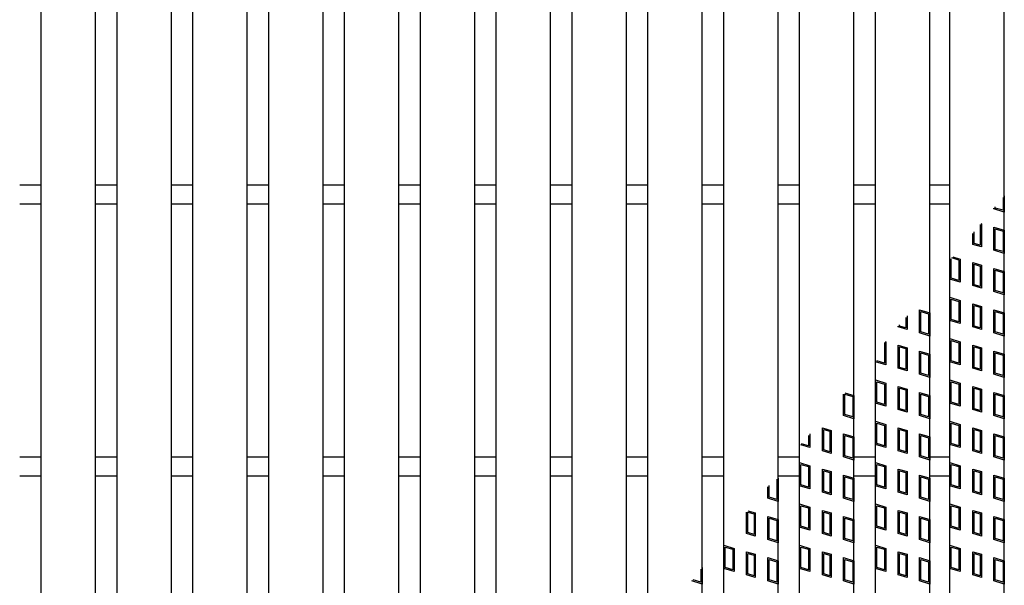
# Model space of a CAD drawing. Units: millimetres. Extents: x -182 to 173, y -128 to 105.
# Drawn here: x -79 to -42, y 1 to 22 of the extents above; entities that cross this region are included whole.
import ezdxf

# ---------------------------------------------------------------- set-up
doc = ezdxf.new("R2010")
doc.units = ezdxf.units.MM
doc.header["$LTSCALE"] = 0.25
doc.layers.add('16', color=7, linetype='Continuous')
doc.layers.add('17', color=7, linetype='Continuous')

msp = doc.modelspace()

# ---------------------------------------------------------------- linework, layer by layer
at = {"layer": '16', "color": 3, "linetype": 'Continuous', "lineweight": 25}
for p, q in [((-77.73, -11.2), (-77.73, 42.9)), ((-75.73, -11.2), (-75.73, 42.9)), ((-74.94, -11.2), (-74.94, 42.9)), ((-72.94, -11.2), (-72.94, 42.9)), ((-72.15, -11.2), (-72.15, 42.9)), ((-70.15, -11.2), (-70.15, 42.9)), ((-69.36, -11.2), (-69.36, 42.9)), ((-67.36, -11.2), (-67.36, 42.9)), ((-66.57, -11.2), (-66.57, 42.9)), ((-64.57, -11.2), (-64.57, 42.9)), ((-63.78, -11.2), (-63.78, 42.9)), ((-61.78, -11.2), (-61.78, 42.9)), ((-60.99, -11.2), (-60.99, 42.9)), ((-58.99, -11.2), (-58.99, 42.9)), ((-58.2, -11.2), (-58.2, 42.9)), ((-56.2, -11.2), (-56.2, 42.9)), ((-55.41, -11.2), (-55.41, 42.9)), ((-53.41, -11.2), (-53.41, 42.9)), ((-52.62, -11.2), (-52.62, 42.9)), ((-50.62, -11.2), (-50.62, 42.9)), ((-49.83, -11.2), (-49.83, 42.9)), ((-47.83, -11.2), (-47.83, 42.9)), ((-47.04, -11.2), (-47.04, 42.9)), ((-45.04, -11.2), (-45.04, 42.9)), ((-44.3, -11.2), (-44.3, 42.9)), ((-42.3, -11.2), (-42.3, 42.9)), ((-78.52, 16.2), (-77.73, 16.2)), ((-75.73, 16.2), (-74.94, 16.2)), ((-72.94, 16.2), (-72.15, 16.2)), ((-70.15, 16.2), (-69.36, 16.2)), ((-67.36, 16.2), (-66.57, 16.2)), ((-64.57, 16.2), (-63.78, 16.2)), ((-61.78, 16.2), (-60.99, 16.2)), ((-58.99, 16.2), (-58.2, 16.2)), ((-56.2, 16.2), (-55.41, 16.2)), ((-53.41, 16.2), (-52.62, 16.2)), ((-50.62, 16.2), (-49.83, 16.2)), ((-47.83, 16.2), (-47.04, 16.2)), ((-45.04, 16.2), (-44.3, 16.2)), ((-78.52, 15.5), (-77.73, 15.5)), ((-75.73, 15.5), (-74.94, 15.5)), ((-72.94, 15.5), (-72.15, 15.5)), ((-70.15, 15.5), (-69.36, 15.5)), ((-67.36, 15.5), (-66.57, 15.5)), ((-64.57, 15.5), (-63.78, 15.5)), ((-61.78, 15.5), (-60.99, 15.5)), ((-58.99, 15.5), (-58.2, 15.5)), ((-56.2, 15.5), (-55.41, 15.5)), ((-53.41, 15.5), (-52.62, 15.5)), ((-50.62, 15.5), (-49.83, 15.5)), ((-47.83, 15.5), (-47.04, 15.5)), ((-45.04, 15.5), (-44.3, 15.5)), ((-78.52, 6.2), (-77.73, 6.2)), ((-75.73, 6.2), (-74.94, 6.2)), ((-72.94, 6.2), (-72.15, 6.2)), ((-70.15, 6.2), (-69.36, 6.2)), ((-67.36, 6.2), (-66.57, 6.2)), ((-64.57, 6.2), (-63.78, 6.2)), ((-61.78, 6.2), (-60.99, 6.2)), ((-58.99, 6.2), (-58.2, 6.2)), ((-56.2, 6.2), (-55.41, 6.2)), ((-53.41, 6.2), (-52.62, 6.2)), ((-50.62, 6.2), (-49.83, 6.2)), ((-47.83, 6.2), (-47.04, 6.2)), ((-45.04, 6.2), (-44.3, 6.2)), ((-78.52, 5.5), (-77.73, 5.5)), ((-75.73, 5.5), (-74.94, 5.5)), ((-72.94, 5.5), (-72.15, 5.5)), ((-70.15, 5.5), (-69.36, 5.5)), ((-67.36, 5.5), (-66.57, 5.5)), ((-64.57, 5.5), (-63.78, 5.5)), ((-61.78, 5.5), (-60.99, 5.5)), ((-58.99, 5.5), (-58.2, 5.5)), ((-56.2, 5.5), (-55.41, 5.5)), ((-53.41, 5.5), (-52.62, 5.5)), ((-50.62, 5.5), (-49.83, 5.5)), ((-47.83, 5.5), (-47.04, 5.5)), ((-45.04, 5.5), (-44.3, 5.5))]:
    msp.add_line(p, q, dxfattribs=at)
at = {"layer": '17', "color": 3, "linetype": 'Continuous', "lineweight": 25}
for p, q in [((-42.347, 15.735), (-42.347, 15.264)), ((-42.3, 15.791), (-42.3, 15.2)), ((-42.68, 15.314), (-42.68, 15.342)), ((-42.3, 15.2), (-42.68, 15.314)), ((-42.632, 15.349), (-42.632, 15.398)), ((-42.347, 15.264), (-42.632, 15.349)), ((-43.191, 14.738), (-43.186, 14.736)), ((-43.186, 14.736), (-43.186, 13.98)), ((-43.157, 14.777), (-43.138, 14.772)), ((-43.138, 14.772), (-43.138, 13.917)), ((-42.68, 14.649), (-42.3, 14.535)), ((-42.68, 13.794), (-42.68, 14.649)), ((-42.632, 14.585), (-42.347, 14.5)), ((-42.632, 13.829), (-42.632, 14.585)), ((-42.347, 14.5), (-42.347, 13.744)), ((-42.3, 14.535), (-42.3, 13.68)), ((-43.461, 14.013), (-43.461, 14.417)), ((-43.414, 14.049), (-43.414, 14.474)), ((-43.138, 13.917), (-43.461, 14.013)), ((-43.186, 13.98), (-43.414, 14.049)), ((-42.3, 13.68), (-42.68, 13.794)), ((-42.347, 13.744), (-42.632, 13.829)), ((-44.252, 12.765), (-44.252, 13.482)), ((-43.967, 13.436), (-44.226, 13.513)), ((-44.193, 13.553), (-43.92, 13.471)), ((-43.967, 13.436), (-43.967, 12.68)), ((-43.92, 13.471), (-43.92, 12.616)), ((-43.461, 13.348), (-43.138, 13.252)), ((-43.461, 12.493), (-43.461, 13.348)), ((-43.414, 13.285), (-43.186, 13.216)), ((-43.414, 12.529), (-43.414, 13.285)), ((-43.186, 13.216), (-43.186, 12.46)), ((-43.138, 13.252), (-43.138, 12.397)), ((-42.68, 13.129), (-42.3, 13.015)), ((-42.68, 12.274), (-42.68, 13.129)), ((-42.632, 13.065), (-42.347, 12.98)), ((-42.632, 12.309), (-42.632, 13.065)), ((-43.92, 12.616), (-44.3, 12.73)), ((-43.967, 12.68), (-44.252, 12.765)), ((-42.347, 12.98), (-42.347, 12.224)), ((-42.3, 13.015), (-42.3, 12.16)), ((-43.138, 12.397), (-43.461, 12.493)), ((-43.186, 12.46), (-43.414, 12.529)), ((-44.3, 12.065), (-43.92, 11.951)), ((-44.3, 11.21), (-44.3, 12.065)), ((-44.252, 12.001), (-43.967, 11.916)), ((-44.252, 11.245), (-44.252, 12.001)), ((-42.3, 12.16), (-42.68, 12.274)), ((-42.347, 12.224), (-42.632, 12.309)), ((-45.42, 11.609), (-45.04, 11.495)), ((-45.42, 10.754), (-45.42, 11.609)), ((-43.967, 11.916), (-43.967, 11.16)), ((-43.92, 11.951), (-43.92, 11.096)), ((-43.461, 11.828), (-43.138, 11.732)), ((-43.461, 10.973), (-43.461, 11.828)), ((-43.414, 11.765), (-43.186, 11.696)), ((-43.414, 11.009), (-43.414, 11.765)), ((-43.186, 11.696), (-43.186, 10.94)), ((-43.138, 11.732), (-43.138, 10.877)), ((-42.68, 11.609), (-42.3, 11.495)), ((-42.68, 10.754), (-42.68, 11.609)), ((-45.926, 11.326), (-45.926, 10.94)), ((-45.879, 11.382), (-45.879, 10.877)), ((-45.373, 11.545), (-45.088, 11.46)), ((-45.373, 10.789), (-45.373, 11.545)), ((-45.088, 11.46), (-45.088, 10.704)), ((-45.04, 11.495), (-45.04, 10.64)), ((-43.967, 11.16), (-44.252, 11.245)), ((-42.632, 11.545), (-42.347, 11.46)), ((-42.632, 10.789), (-42.632, 11.545)), ((-42.347, 11.46), (-42.347, 10.704)), ((-42.3, 11.495), (-42.3, 10.64)), ((-46.202, 10.973), (-46.202, 11)), ((-45.879, 10.877), (-46.202, 10.973)), ((-46.154, 11.009), (-46.154, 11.056)), ((-45.926, 10.94), (-46.154, 11.009)), ((-43.92, 11.096), (-44.3, 11.21)), ((-43.138, 10.877), (-43.461, 10.973)), ((-43.186, 10.94), (-43.414, 11.009)), ((-45.04, 10.64), (-45.42, 10.754)), ((-45.088, 10.704), (-45.373, 10.789)), ((-44.3, 10.545), (-43.92, 10.431)), ((-44.3, 9.69), (-44.3, 10.545)), ((-42.3, 10.64), (-42.68, 10.754)), ((-42.347, 10.704), (-42.632, 10.789)), ((-46.712, 10.397), (-46.708, 10.396)), ((-46.708, 10.396), (-46.708, 9.64)), ((-46.678, 10.436), (-46.66, 10.431)), ((-46.66, 10.431), (-46.66, 9.576)), ((-46.202, 10.308), (-45.879, 10.212)), ((-46.202, 9.453), (-46.202, 10.308)), ((-46.154, 10.245), (-45.926, 10.176)), ((-46.154, 9.489), (-46.154, 10.245)), ((-45.926, 10.176), (-45.926, 9.42)), ((-45.879, 10.212), (-45.879, 9.357)), ((-44.252, 10.481), (-43.967, 10.396)), ((-44.252, 9.725), (-44.252, 10.481)), ((-43.967, 10.396), (-43.967, 9.64)), ((-43.92, 10.431), (-43.92, 9.576)), ((-43.461, 10.308), (-43.138, 10.212)), ((-43.461, 9.453), (-43.461, 10.308)), ((-43.414, 10.245), (-43.186, 10.176)), ((-43.414, 9.489), (-43.414, 10.245)), ((-43.186, 10.176), (-43.186, 9.42)), ((-43.138, 10.212), (-43.138, 9.357)), ((-45.42, 10.089), (-45.04, 9.975)), ((-45.42, 9.234), (-45.42, 10.089)), ((-45.373, 10.025), (-45.088, 9.94)), ((-45.373, 9.269), (-45.373, 10.025)), ((-45.088, 9.94), (-45.088, 9.184)), ((-45.04, 9.975), (-45.04, 9.12)), ((-42.68, 10.089), (-42.3, 9.975)), ((-42.68, 9.234), (-42.68, 10.089)), ((-42.632, 10.025), (-42.347, 9.94)), ((-42.632, 9.269), (-42.632, 10.025)), ((-42.347, 9.94), (-42.347, 9.184)), ((-42.3, 9.975), (-42.3, 9.12)), ((-46.66, 9.576), (-47.04, 9.69)), ((-46.708, 9.64), (-46.993, 9.725)), ((-45.879, 9.357), (-46.202, 9.453)), ((-45.926, 9.42), (-46.154, 9.489)), ((-43.92, 9.576), (-44.3, 9.69)), ((-43.967, 9.64), (-44.252, 9.725)), ((-43.138, 9.357), (-43.461, 9.453)), ((-43.186, 9.42), (-43.414, 9.489)), ((-45.04, 9.12), (-45.42, 9.234)), ((-45.088, 9.184), (-45.373, 9.269)), ((-42.3, 9.12), (-42.68, 9.234)), ((-42.347, 9.184), (-42.632, 9.269)), ((-47.04, 9.025), (-46.66, 8.911)), ((-47.04, 8.17), (-47.04, 9.025)), ((-46.993, 8.961), (-46.708, 8.876)), ((-46.993, 8.205), (-46.993, 8.961)), ((-46.708, 8.876), (-46.708, 8.12)), ((-46.66, 8.911), (-46.66, 8.056)), ((-46.202, 8.788), (-45.879, 8.692)), ((-46.202, 7.933), (-46.202, 8.788)), ((-46.154, 8.725), (-45.926, 8.656)), ((-46.154, 7.969), (-46.154, 8.725)), ((-44.3, 9.025), (-43.92, 8.911)), ((-44.3, 8.17), (-44.3, 9.025)), ((-44.252, 8.961), (-43.967, 8.876)), ((-44.252, 8.205), (-44.252, 8.961)), ((-43.967, 8.876), (-43.967, 8.12)), ((-43.92, 8.911), (-43.92, 8.056)), ((-43.461, 8.788), (-43.138, 8.692)), ((-43.461, 7.933), (-43.461, 8.788)), ((-43.414, 8.725), (-43.186, 8.656)), ((-43.414, 7.969), (-43.414, 8.725)), ((-48.21, 7.714), (-48.21, 8.507)), ((-48.168, 8.556), (-47.83, 8.455)), ((-48.163, 8.505), (-47.878, 8.42)), ((-48.163, 7.749), (-48.163, 8.505)), ((-47.878, 8.42), (-47.878, 7.664)), ((-47.83, 8.455), (-47.83, 7.6)), ((-45.926, 8.656), (-45.926, 7.9)), ((-45.879, 8.692), (-45.879, 7.837)), ((-45.42, 8.569), (-45.04, 8.455)), ((-45.42, 7.714), (-45.42, 8.569)), ((-45.373, 8.505), (-45.088, 8.42)), ((-45.373, 7.749), (-45.373, 8.505)), ((-45.088, 8.42), (-45.088, 7.664)), ((-45.04, 8.455), (-45.04, 7.6)), ((-43.186, 8.656), (-43.186, 7.9)), ((-43.138, 8.692), (-43.138, 7.837)), ((-42.68, 8.569), (-42.3, 8.455)), ((-42.68, 7.714), (-42.68, 8.569)), ((-42.632, 8.505), (-42.347, 8.42)), ((-42.632, 7.749), (-42.632, 8.505)), ((-42.347, 8.42), (-42.347, 7.664)), ((-42.3, 8.455), (-42.3, 7.6)), ((-46.66, 8.056), (-47.04, 8.17)), ((-46.708, 8.12), (-46.993, 8.205)), ((-45.926, 7.9), (-46.154, 7.969)), ((-43.92, 8.056), (-44.3, 8.17)), ((-43.967, 8.12), (-44.252, 8.205)), ((-43.186, 7.9), (-43.414, 7.969)), ((-47.83, 7.6), (-48.21, 7.714)), ((-47.878, 7.664), (-48.163, 7.749)), ((-45.879, 7.837), (-46.202, 7.933)), ((-45.04, 7.6), (-45.42, 7.714)), ((-45.088, 7.664), (-45.373, 7.749)), ((-43.138, 7.837), (-43.461, 7.933)), ((-42.3, 7.6), (-42.68, 7.714)), ((-42.347, 7.664), (-42.632, 7.749)), ((-48.992, 7.268), (-48.669, 7.172)), ((-48.992, 6.413), (-48.992, 7.268)), ((-47.04, 7.505), (-46.66, 7.391)), ((-47.04, 6.65), (-47.04, 7.505)), ((-46.993, 7.441), (-46.708, 7.356)), ((-46.993, 6.685), (-46.993, 7.441)), ((-46.708, 7.356), (-46.708, 6.6)), ((-46.66, 7.391), (-46.66, 6.536)), ((-46.202, 7.268), (-45.879, 7.172)), ((-46.202, 6.413), (-46.202, 7.268)), ((-44.3, 7.505), (-43.92, 7.391)), ((-44.3, 6.65), (-44.3, 7.505)), ((-44.252, 7.441), (-43.967, 7.356)), ((-44.252, 6.685), (-44.252, 7.441)), ((-43.967, 7.356), (-43.967, 6.6)), ((-43.92, 7.391), (-43.92, 6.536)), ((-43.461, 7.268), (-43.138, 7.172)), ((-43.461, 6.413), (-43.461, 7.268)), ((-49.498, 6.985), (-49.498, 6.6)), ((-49.45, 7.041), (-49.45, 6.536)), ((-48.944, 7.205), (-48.716, 7.136)), ((-48.944, 6.449), (-48.944, 7.205)), ((-48.716, 7.136), (-48.716, 6.38)), ((-48.669, 7.172), (-48.669, 6.317)), ((-48.21, 7.049), (-47.83, 6.935)), ((-48.21, 6.194), (-48.21, 7.049)), ((-48.163, 6.985), (-47.878, 6.9)), ((-48.163, 6.229), (-48.163, 6.985)), ((-47.878, 6.9), (-47.878, 6.144)), ((-47.83, 6.935), (-47.83, 6.08)), ((-46.154, 7.205), (-45.926, 7.136)), ((-46.154, 6.449), (-46.154, 7.205)), ((-45.926, 7.136), (-45.926, 6.38)), ((-45.879, 7.172), (-45.879, 6.317)), ((-45.42, 7.049), (-45.04, 6.935)), ((-45.42, 6.194), (-45.42, 7.049)), ((-45.373, 6.985), (-45.088, 6.9)), ((-45.373, 6.229), (-45.373, 6.985)), ((-45.088, 6.9), (-45.088, 6.144)), ((-45.04, 6.935), (-45.04, 6.08)), ((-43.414, 7.205), (-43.186, 7.136)), ((-43.414, 6.449), (-43.414, 7.205)), ((-43.186, 7.136), (-43.186, 6.38)), ((-43.138, 7.172), (-43.138, 6.317)), ((-42.68, 7.049), (-42.3, 6.935)), ((-42.68, 6.194), (-42.68, 7.049)), ((-42.632, 6.985), (-42.347, 6.9)), ((-42.632, 6.229), (-42.632, 6.985)), ((-42.347, 6.9), (-42.347, 6.144)), ((-42.3, 6.935), (-42.3, 6.08)), ((-49.45, 6.536), (-49.791, 6.638)), ((-49.498, 6.6), (-49.757, 6.678)), ((-46.66, 6.536), (-47.04, 6.65)), ((-46.708, 6.6), (-46.993, 6.685)), ((-43.92, 6.536), (-44.3, 6.65)), ((-43.967, 6.6), (-44.252, 6.685)), ((-48.669, 6.317), (-48.992, 6.413)), ((-48.716, 6.38), (-48.944, 6.449)), ((-47.83, 6.08), (-48.21, 6.194)), ((-47.878, 6.144), (-48.163, 6.229)), ((-45.879, 6.317), (-46.202, 6.413)), ((-45.926, 6.38), (-46.154, 6.449)), ((-45.04, 6.08), (-45.42, 6.194)), ((-45.088, 6.144), (-45.373, 6.229)), ((-43.138, 6.317), (-43.461, 6.413)), ((-43.186, 6.38), (-43.414, 6.449)), ((-42.3, 6.08), (-42.68, 6.194)), ((-42.347, 6.144), (-42.632, 6.229)), ((-49.83, 5.985), (-49.45, 5.871)), ((-49.83, 5.13), (-49.83, 5.985)), ((-49.783, 5.921), (-49.498, 5.836)), ((-49.783, 5.165), (-49.783, 5.921)), ((-49.498, 5.836), (-49.498, 5.08)), ((-49.45, 5.871), (-49.45, 5.016)), ((-47.04, 5.985), (-46.66, 5.871)), ((-47.04, 5.13), (-47.04, 5.985)), ((-46.993, 5.921), (-46.708, 5.836)), ((-46.993, 5.165), (-46.993, 5.921)), ((-46.708, 5.836), (-46.708, 5.08)), ((-46.66, 5.871), (-46.66, 5.016)), ((-44.3, 5.985), (-43.92, 5.871)), ((-44.3, 5.13), (-44.3, 5.985)), ((-44.252, 5.921), (-43.967, 5.836)), ((-44.252, 5.165), (-44.252, 5.921)), ((-43.967, 5.836), (-43.967, 5.08)), ((-43.92, 5.871), (-43.92, 5.016)), ((-48.992, 5.748), (-48.669, 5.652)), ((-48.992, 4.893), (-48.992, 5.748)), ((-48.944, 5.685), (-48.716, 5.616)), ((-48.944, 4.929), (-48.944, 5.685)), ((-48.716, 5.616), (-48.716, 4.86)), ((-48.669, 5.652), (-48.669, 4.797)), ((-48.21, 5.529), (-47.83, 5.415)), ((-48.21, 4.674), (-48.21, 5.529)), ((-48.163, 5.465), (-47.878, 5.38)), ((-48.163, 4.709), (-48.163, 5.465)), ((-46.202, 5.748), (-45.879, 5.652)), ((-46.202, 4.893), (-46.202, 5.748)), ((-46.154, 5.685), (-45.926, 5.616)), ((-46.154, 4.929), (-46.154, 5.685)), ((-45.926, 5.616), (-45.926, 4.86)), ((-45.879, 5.652), (-45.879, 4.797)), ((-45.42, 5.529), (-45.04, 5.415)), ((-45.42, 4.674), (-45.42, 5.529)), ((-45.373, 5.465), (-45.088, 5.38)), ((-45.373, 4.709), (-45.373, 5.465)), ((-43.461, 5.748), (-43.138, 5.652)), ((-43.461, 4.893), (-43.461, 5.748)), ((-43.414, 5.685), (-43.186, 5.616)), ((-43.414, 4.929), (-43.414, 5.685)), ((-43.186, 5.616), (-43.186, 4.86)), ((-43.138, 5.652), (-43.138, 4.797)), ((-42.68, 5.529), (-42.3, 5.415)), ((-42.68, 4.674), (-42.68, 5.529)), ((-42.632, 5.465), (-42.347, 5.38)), ((-42.632, 4.709), (-42.632, 5.465)), ((-51, 4.674), (-51, 5.09)), ((-50.953, 4.709), (-50.953, 5.146)), ((-50.668, 5.38), (-50.668, 4.624)), ((-50.62, 5.415), (-50.62, 4.56)), ((-49.45, 5.016), (-49.83, 5.13)), ((-49.498, 5.08), (-49.783, 5.165)), ((-47.878, 5.38), (-47.878, 4.624)), ((-47.83, 5.415), (-47.83, 4.56)), ((-46.66, 5.016), (-47.04, 5.13)), ((-46.708, 5.08), (-46.993, 5.165)), ((-45.088, 5.38), (-45.088, 4.624)), ((-45.04, 5.415), (-45.04, 4.56)), ((-43.92, 5.016), (-44.3, 5.13)), ((-43.967, 5.08), (-44.252, 5.165)), ((-42.347, 5.38), (-42.347, 4.624)), ((-42.3, 5.415), (-42.3, 4.56)), ((-50.668, 4.624), (-50.953, 4.709)), ((-48.669, 4.797), (-48.992, 4.893)), ((-48.716, 4.86), (-48.944, 4.929)), ((-47.878, 4.624), (-48.163, 4.709)), ((-45.879, 4.797), (-46.202, 4.893)), ((-45.926, 4.86), (-46.154, 4.929)), ((-45.088, 4.624), (-45.373, 4.709)), ((-43.138, 4.797), (-43.461, 4.893)), ((-43.186, 4.86), (-43.414, 4.929)), ((-42.347, 4.624), (-42.632, 4.709)), ((-50.62, 4.56), (-51, 4.674)), ((-49.83, 4.465), (-49.45, 4.351)), ((-49.83, 3.61), (-49.83, 4.465)), ((-49.783, 4.401), (-49.498, 4.316)), ((-49.783, 3.645), (-49.783, 4.401)), ((-49.45, 4.351), (-49.45, 3.496)), ((-47.83, 4.56), (-48.21, 4.674)), ((-47.04, 4.465), (-46.66, 4.351)), ((-47.04, 3.61), (-47.04, 4.465)), ((-46.993, 4.401), (-46.708, 4.316)), ((-46.993, 3.645), (-46.993, 4.401)), ((-46.66, 4.351), (-46.66, 3.496)), ((-45.04, 4.56), (-45.42, 4.674)), ((-44.3, 4.465), (-43.92, 4.351)), ((-44.3, 3.61), (-44.3, 4.465)), ((-44.252, 4.401), (-43.967, 4.316)), ((-44.252, 3.645), (-44.252, 4.401)), ((-43.92, 4.351), (-43.92, 3.496)), ((-42.3, 4.56), (-42.68, 4.674)), ((-51.782, 3.373), (-51.782, 4.166)), ((-51.739, 4.216), (-51.459, 4.132)), ((-51.734, 4.165), (-51.506, 4.096)), ((-51.734, 3.409), (-51.734, 4.165)), ((-51.506, 4.096), (-51.506, 3.34)), ((-51.459, 4.132), (-51.459, 3.277)), ((-51, 4.009), (-50.62, 3.895)), ((-51, 3.154), (-51, 4.009)), ((-49.498, 4.316), (-49.498, 3.56)), ((-48.992, 4.228), (-48.669, 4.132)), ((-48.992, 3.373), (-48.992, 4.228)), ((-48.944, 4.165), (-48.716, 4.096)), ((-48.944, 3.409), (-48.944, 4.165)), ((-48.716, 4.096), (-48.716, 3.34)), ((-48.669, 4.132), (-48.669, 3.277)), ((-48.21, 4.009), (-47.83, 3.895)), ((-48.21, 3.154), (-48.21, 4.009)), ((-46.708, 4.316), (-46.708, 3.56)), ((-46.202, 4.228), (-45.879, 4.132)), ((-46.202, 3.373), (-46.202, 4.228)), ((-46.154, 4.165), (-45.926, 4.096)), ((-46.154, 3.409), (-46.154, 4.165)), ((-45.926, 4.096), (-45.926, 3.34)), ((-45.879, 4.132), (-45.879, 3.277)), ((-45.42, 4.009), (-45.04, 3.895)), ((-45.42, 3.154), (-45.42, 4.009)), ((-43.967, 4.316), (-43.967, 3.56)), ((-43.461, 4.228), (-43.138, 4.132)), ((-43.461, 3.373), (-43.461, 4.228)), ((-43.414, 4.165), (-43.186, 4.096)), ((-43.414, 3.409), (-43.414, 4.165)), ((-43.186, 4.096), (-43.186, 3.34)), ((-43.138, 4.132), (-43.138, 3.277)), ((-42.68, 4.009), (-42.3, 3.895)), ((-42.68, 3.154), (-42.68, 4.009)), ((-50.953, 3.945), (-50.668, 3.86)), ((-50.953, 3.189), (-50.953, 3.945)), ((-50.668, 3.86), (-50.668, 3.104)), ((-50.62, 3.895), (-50.62, 3.04)), ((-49.498, 3.56), (-49.783, 3.645)), ((-48.163, 3.945), (-47.878, 3.86)), ((-48.163, 3.189), (-48.163, 3.945)), ((-47.878, 3.86), (-47.878, 3.104)), ((-47.83, 3.895), (-47.83, 3.04)), ((-46.708, 3.56), (-46.993, 3.645)), ((-45.373, 3.945), (-45.088, 3.86)), ((-45.373, 3.189), (-45.373, 3.945)), ((-45.088, 3.86), (-45.088, 3.104)), ((-45.04, 3.895), (-45.04, 3.04)), ((-43.967, 3.56), (-44.252, 3.645)), ((-42.632, 3.945), (-42.347, 3.86)), ((-42.632, 3.189), (-42.632, 3.945)), ((-42.347, 3.86), (-42.347, 3.104)), ((-42.3, 3.895), (-42.3, 3.04)), ((-51.459, 3.277), (-51.782, 3.373)), ((-51.506, 3.34), (-51.734, 3.409)), ((-49.45, 3.496), (-49.83, 3.61)), ((-48.669, 3.277), (-48.992, 3.373)), ((-48.716, 3.34), (-48.944, 3.409)), ((-46.66, 3.496), (-47.04, 3.61)), ((-45.879, 3.277), (-46.202, 3.373)), ((-45.926, 3.34), (-46.154, 3.409)), ((-43.92, 3.496), (-44.3, 3.61)), ((-43.138, 3.277), (-43.461, 3.373)), ((-43.186, 3.34), (-43.414, 3.409)), ((-52.62, 2.945), (-52.24, 2.831)), ((-52.62, 2.09), (-52.62, 2.945)), ((-50.62, 3.04), (-51, 3.154)), ((-50.668, 3.104), (-50.953, 3.189)), ((-49.83, 2.945), (-49.45, 2.831)), ((-49.83, 2.09), (-49.83, 2.945)), ((-47.83, 3.04), (-48.21, 3.154)), ((-47.878, 3.104), (-48.163, 3.189)), ((-47.04, 2.945), (-46.66, 2.831)), ((-47.04, 2.09), (-47.04, 2.945)), ((-45.04, 3.04), (-45.42, 3.154)), ((-45.088, 3.104), (-45.373, 3.189)), ((-44.3, 2.945), (-43.92, 2.831)), ((-44.3, 2.09), (-44.3, 2.945)), ((-42.3, 3.04), (-42.68, 3.154)), ((-42.347, 3.104), (-42.632, 3.189)), ((-52.573, 2.881), (-52.288, 2.796)), ((-52.573, 2.125), (-52.573, 2.881)), ((-52.288, 2.796), (-52.288, 2.04)), ((-52.24, 2.831), (-52.24, 1.976)), ((-51.782, 2.708), (-51.459, 2.612)), ((-51.782, 1.853), (-51.782, 2.708)), ((-51.734, 2.645), (-51.506, 2.576)), ((-51.734, 1.889), (-51.734, 2.645)), ((-51.506, 2.576), (-51.506, 1.82)), ((-51.459, 2.612), (-51.459, 1.757)), ((-49.783, 2.881), (-49.498, 2.796)), ((-49.783, 2.125), (-49.783, 2.881)), ((-49.498, 2.796), (-49.498, 2.04)), ((-49.45, 2.831), (-49.45, 1.976)), ((-48.992, 2.708), (-48.669, 2.612)), ((-48.992, 1.853), (-48.992, 2.708)), ((-48.944, 2.645), (-48.716, 2.576)), ((-48.944, 1.889), (-48.944, 2.645)), ((-48.716, 2.576), (-48.716, 1.82)), ((-48.669, 2.612), (-48.669, 1.757)), ((-46.993, 2.881), (-46.708, 2.796)), ((-46.993, 2.125), (-46.993, 2.881)), ((-46.708, 2.796), (-46.708, 2.04)), ((-46.66, 2.831), (-46.66, 1.976)), ((-46.202, 2.708), (-45.879, 2.612)), ((-46.202, 1.853), (-46.202, 2.708)), ((-46.154, 2.645), (-45.926, 2.576)), ((-46.154, 1.889), (-46.154, 2.645)), ((-45.926, 2.576), (-45.926, 1.82)), ((-45.879, 2.612), (-45.879, 1.757)), ((-44.252, 2.881), (-43.967, 2.796)), ((-44.252, 2.125), (-44.252, 2.881)), ((-43.967, 2.796), (-43.967, 2.04)), ((-43.92, 2.831), (-43.92, 1.976)), ((-43.461, 2.708), (-43.138, 2.612)), ((-43.461, 1.853), (-43.461, 2.708)), ((-43.414, 2.645), (-43.186, 2.576)), ((-43.414, 1.889), (-43.414, 2.645)), ((-43.186, 2.576), (-43.186, 1.82)), ((-43.138, 2.612), (-43.138, 1.757)), ((-51, 2.489), (-50.62, 2.375)), ((-51, 1.634), (-51, 2.489)), ((-50.953, 2.425), (-50.668, 2.34)), ((-50.953, 1.669), (-50.953, 2.425)), ((-50.668, 2.34), (-50.668, 1.584)), ((-50.62, 2.375), (-50.62, 1.52)), ((-48.21, 2.489), (-47.83, 2.375)), ((-48.21, 1.634), (-48.21, 2.489)), ((-48.163, 2.425), (-47.878, 2.34)), ((-48.163, 1.669), (-48.163, 2.425)), ((-47.878, 2.34), (-47.878, 1.584)), ((-47.83, 2.375), (-47.83, 1.52)), ((-45.42, 2.489), (-45.04, 2.375)), ((-45.42, 1.634), (-45.42, 2.489)), ((-45.373, 2.425), (-45.088, 2.34)), ((-45.373, 1.669), (-45.373, 2.425)), ((-45.088, 2.34), (-45.088, 1.584)), ((-45.04, 2.375), (-45.04, 1.52)), ((-42.68, 2.489), (-42.3, 2.375)), ((-42.68, 1.634), (-42.68, 2.489)), ((-42.632, 2.425), (-42.347, 2.34)), ((-42.632, 1.669), (-42.632, 2.425)), ((-42.347, 2.34), (-42.347, 1.584)), ((-42.3, 2.375), (-42.3, 1.52)), ((-53.458, 2.066), (-53.458, 1.584)), ((-53.41, 2.122), (-53.41, 1.52)), ((-52.24, 1.976), (-52.62, 2.09)), ((-52.288, 2.04), (-52.573, 2.125)), ((-51.459, 1.757), (-51.782, 1.853)), ((-51.506, 1.82), (-51.734, 1.889)), ((-49.45, 1.976), (-49.83, 2.09)), ((-49.498, 2.04), (-49.783, 2.125)), ((-48.669, 1.757), (-48.992, 1.853)), ((-48.716, 1.82), (-48.944, 1.889)), ((-46.66, 1.976), (-47.04, 2.09)), ((-46.708, 2.04), (-46.993, 2.125)), ((-45.879, 1.757), (-46.202, 1.853)), ((-45.926, 1.82), (-46.154, 1.889)), ((-43.92, 1.976), (-44.3, 2.09)), ((-43.967, 2.04), (-44.252, 2.125)), ((-43.138, 1.757), (-43.461, 1.853)), ((-43.186, 1.82), (-43.414, 1.889)), ((-53.41, 1.52), (-53.79, 1.634)), ((-53.458, 1.584), (-53.743, 1.669)), ((-50.62, 1.52), (-51, 1.634)), ((-50.668, 1.584), (-50.953, 1.669)), ((-47.83, 1.52), (-48.21, 1.634)), ((-47.878, 1.584), (-48.163, 1.669)), ((-45.04, 1.52), (-45.42, 1.634)), ((-45.088, 1.584), (-45.373, 1.669)), ((-42.3, 1.52), (-42.68, 1.634)), ((-42.347, 1.584), (-42.632, 1.669))]:
    msp.add_line(p, q, dxfattribs=at)

doc.saveas('drawing.dxf')
